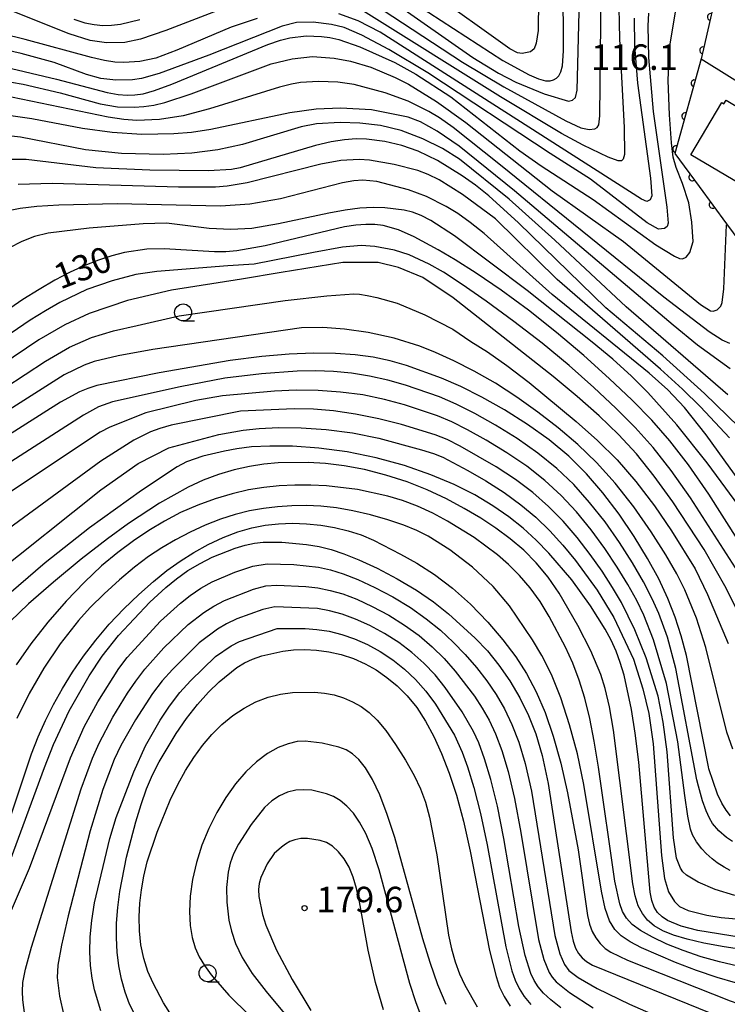
# Model space of a CAD drawing. Extents: x -10000 to -8000, y 97499 to 99000.
# Drawn here: x -8198 to -8094, y 97923 to 98068 of the extents above; entities that cross this region are included whole.
import ezdxf

# ---------------------------------------------------------------- set-up
doc = ezdxf.new("R2010")
doc.units = 0
for name, color, linetype in [('2101000', 3, 'Continuous'), ('3001000', 3, 'Continuous'), ('6110000', 4, 'Continuous'), ('6331000', 2, 'Continuous'), ('7101000', 4, 'Continuous'), ('7102000', 2, 'Continuous'), ('7312000', 4, 'Continuous')]:
    doc.layers.add(name, color=color, linetype=linetype)
doc.layers.get('0').off()
doc.styles.add('ROMANS', font='romans')

# ---------------------------------------------------------------- blocks, each defined once
blk = doc.blocks.new('633100')
at = {"layer": '6331000'}
blk.add_lwpolyline([(0, -0.5), (0.67, -0.5)], dxfattribs=at)
blk.add_circle((0, 0), 0.5, dxfattribs=at)
blk = doc.blocks.new('731200')
at = {"layer": '7312000'}
blk.add_circle((0, 0), 0.15, dxfattribs=at)
blk = doc.blocks.new('M07')
blk.add_arc((0, 0), 0.5, 180, 0)

msp = doc.modelspace()

# ---------------------------------------------------------------- linework, layer by layer
at = {"layer": '2101000', "flags": 128}
msp.add_lwpolyline([(-8094.89, 98073.88), (-8097.2, 98063.72), (-8097.53, 98062.24), (-8076.69, 98049.29)], dxfattribs=at)
at = {"layer": '3001000', "flags": 128}
msp.add_lwpolyline([(-8090.91, 98043.31), (-8099.06, 98048.14), (-8094.5, 98055.82), (-8094.18, 98055.64), (-8093.88, 98056.16), (-8088.21, 98052.79), (-8088.53, 98052.24), (-8086.48, 98051.02), (-8087.74, 98048.89), (-8086.85, 98048.36), (-8088.42, 98045.72), (-8089.2, 98046.18)], close=True, dxfattribs=at)
at = {"layer": '6110000', "flags": 128}
msp.add_lwpolyline([(-8087.69, 98105.62), (-8088.94, 98100.09), (-8089.76, 98096.48), (-8094.89, 98073.88), (-8097.2, 98063.72), (-8097.53, 98062.24), (-8101.41, 98048.32), (-8097.85, 98043.49), (-8093.8, 98038), (-8088.78, 98031.19), (-8085.14, 98026.25)], dxfattribs=at)
at = {"layer": '7101000', "flags": 128}
for points in [[(-8144.81, 98073.82), (-8126.67, 98062.02), (-8122.81, 98059.89), (-8121.42, 98059.3), (-8120.42, 98059.03), (-8119.73, 98059.01), (-8119.22, 98059.16), (-8118.82, 98059.41), (-8118.47, 98059.78), (-8118.17, 98060.33), (-8117.92, 98061.25), (-8117.76, 98063.43), (-8117.77, 98067.91), (-8118.39, 98084.19)], [(-8105.28, 98068.97), (-8105.38, 98067.12), (-8105.27, 98062.45), (-8104.6, 98054.52), (-8102.57, 98040.43), (-8102.36, 98038.1), (-8102.52, 98037.6), (-8102.94, 98037.28), (-8103.81, 98037.23), (-8105.48, 98038.13), (-8113.79, 98044.58), (-8119.71, 98048.33), (-8137.69, 98060.2), (-8143.43, 98063.61), (-8147.39, 98065.74), (-8149.99, 98066.85), (-8151.88, 98067.33), (-8154.57, 98067.66), (-8157, 98067.61), (-8159.13, 98067.07), (-8169.87, 98062.79), (-8177.19, 98060.09), (-8179.8, 98059.37), (-8181.09, 98059.19), (-8183.58, 98059.13), (-8185.79, 98059.38), (-8187.88, 98059.93), (-8192.64, 98061.7), (-8197.46, 98063.06), (-8207.21, 98065.27)], [(-8093.6, 98012.86), (-8108.56, 98025.76), (-8119.03, 98035.6), (-8125.76, 98041.64), (-8133.07, 98047.48), (-8135.55, 98049.07), (-8138.42, 98050.51), (-8141.61, 98051.7), (-8144.68, 98052.43), (-8147.72, 98052.78), (-8150.6, 98052.88), (-8154.07, 98052.68), (-8156.31, 98052.24), (-8164.93, 98049.68), (-8168.56, 98048.87), (-8172.4, 98048.39), (-8176.6, 98048.2), (-8182.74, 98048.33), (-8188.02, 98048.89), (-8197.59, 98050.73), (-8200.67, 98051.1)], [(-8085.59, 97981.19), (-8096.41, 97998.23), (-8099.41, 98002.53), (-8102.14, 98006.07), (-8104.8, 98009.11), (-8107.69, 98012.07), (-8111.04, 98015.26), (-8114.78, 98018.63), (-8118.79, 98022.02), (-8122.92, 98025.27), (-8126.94, 98028.22), (-8130.59, 98030.73), (-8133.68, 98032.69), (-8136.2, 98034.17), (-8139.73, 98036.07), (-8142.03, 98037.11), (-8144.28, 98037.73), (-8145.51, 98037.88), (-8146.83, 98037.91), (-8148.3, 98037.81), (-8149.96, 98037.55), (-8161.61, 98034.76), (-8165.76, 98034), (-8167.38, 98033.87), (-8169.07, 98033.85), (-8176.48, 98034.3), (-8179.03, 98034.28), (-8182.29, 98033.77), (-8184.17, 98033.29), (-8186.11, 98032.65), (-8188.13, 98031.84), (-8190.26, 98030.86), (-8192.51, 98029.7), (-8194.85, 98028.35), (-8197.23, 98026.84), (-8204.12, 98022.11)], [(-8093.2, 97950.94), (-8093.84, 97951.74), (-8094.48, 97952.79), (-8095.11, 97954.09), (-8096.39, 97957.83), (-8096.47, 97958.15), (-8099.68, 97974.49), (-8100.45, 97977.39), (-8101.34, 97980.16), (-8102.42, 97982.91), (-8103.76, 97985.76), (-8105.4, 97988.77), (-8107.38, 97992), (-8109.6, 97995.28), (-8111.97, 97998.41), (-8114.4, 98001.24), (-8116.99, 98003.8), (-8119.85, 98006.2), (-8123.05, 98008.5), (-8126.42, 98010.63), (-8129.75, 98012.51), (-8132.86, 98014.05), (-8135.72, 98015.31), (-8140.84, 98017.18), (-8143.25, 98017.86), (-8145.72, 98018.38), (-8148.37, 98018.74), (-8151.28, 98018.94), (-8154.49, 98018.97), (-8158.07, 98018.83), (-8162.12, 98018.49), (-8166.78, 98017.89), (-8177.18, 98016.1), (-8186.37, 98014.2), (-8187.7, 98013.78), (-8188.92, 98013.28), (-8191.71, 98011.78), (-8205.56, 98002.99)], [(-8165.76, 98004.9), (-8167.58, 98004.56), (-8170.76, 98003.81), (-8173.19, 98002.97), (-8174.55, 98002.24), (-8179.77, 97998.78), (-8187.43, 97993.29), (-8193.94, 97988.11), (-8200.38, 97982.59)], [(-8091.65, 97933.03), (-8098, 97934.04), (-8100.45, 97934.68), (-8102.47, 97935.54), (-8103.29, 97936.09), (-8103.94, 97936.73), (-8104.43, 97937.5), (-8104.78, 97938.45), (-8105.03, 97939.68), (-8106.7, 97958.84), (-8107.23, 97963.08), (-8107.79, 97966.55), (-8108.87, 97971.61), (-8109.42, 97973.47), (-8110.03, 97975.13), (-8110.76, 97976.74), (-8111.63, 97978.36), (-8113.79, 97981.83), (-8116.56, 97985.64), (-8119.91, 97989.57), (-8121.76, 97991.46), (-8123.71, 97993.23), (-8125.82, 97994.9), (-8128.17, 97996.52), (-8130.81, 97998.11), (-8133.83, 97999.64), (-8137.26, 98001.1), (-8141.13, 98002.43), (-8145.29, 98003.58), (-8149.56, 98004.46), (-8153.73, 98005.02), (-8157.6, 98005.28), (-8160.94, 98005.31), (-8163.61, 98005.17), (-8165.76, 98004.9)], [(-8199.45, 97943.39), (-8194.07, 97958.04), (-8192.72, 97961.42), (-8190.42, 97966.37), (-8187.49, 97971.51), (-8185.59, 97974.43), (-8183.18, 97977.47), (-8178.57, 97982.36), (-8176.2, 97984.53), (-8174.67, 97985.78), (-8172.98, 97986.99), (-8171.19, 97988.05), (-8169.38, 97988.95), (-8166.02, 97990.28), (-8164.54, 97990.73), (-8163.18, 97991.03), (-8161.91, 97991.18), (-8159.14, 97991.15), (-8155.56, 97990.82), (-8153.7, 97990.52), (-8151.92, 97990.1), (-8150.05, 97989.48), (-8147.85, 97988.58), (-8145.16, 97987.33), (-8142.23, 97985.8), (-8139.38, 97984.13), (-8136.86, 97982.39), (-8134.65, 97980.63), (-8130.75, 97977.05), (-8128.96, 97975.17), (-8127.26, 97973.09), (-8125.65, 97970.78), (-8124.19, 97968.28), (-8122.9, 97965.69), (-8121.82, 97963), (-8120.89, 97959.82)], [(-8180.75, 97921.69), (-8181.53, 97923.25), (-8182.19, 97925), (-8182.72, 97926.89), (-8183.12, 97928.85), (-8183.37, 97930.87), (-8183.48, 97932.96), (-8183.45, 97935.14), (-8183.28, 97937.42), (-8182.98, 97939.79), (-8181.98, 97944.83), (-8180.62, 97950.06), (-8179.86, 97952.59), (-8179.04, 97954.9), (-8178.17, 97956.95), (-8177.2, 97958.87), (-8174.7, 97963.01), (-8173.18, 97965.22), (-8171.57, 97967.31), (-8169.94, 97969.13), (-8168.37, 97970.64), (-8165.76, 97972.74), (-8164.65, 97973.43), (-8163.48, 97973.97), (-8162.12, 97974.45), (-8159.04, 97975.15), (-8157.44, 97975.34), (-8155.8, 97975.4), (-8154.09, 97975.31), (-8152.28, 97975.06), (-8150.44, 97974.64), (-8148.64, 97974.06), (-8146.93, 97973.3), (-8145.3, 97972.38), (-8143.73, 97971.29), (-8142.2, 97970.03), (-8140.72, 97968.56), (-8139.33, 97966.85), (-8138.04, 97964.87), (-8136.83, 97962.61), (-8135.68, 97960.07), (-8134.57, 97957.22), (-8133.49, 97953.96), (-8132.46, 97950.14), (-8131.48, 97945.73), (-8128.62, 97931.1), (-8127.68, 97927.28), (-8127.16, 97925.75), (-8126.5, 97924.33), (-8125.62, 97922.95)], [(-8120.89, 97959.82), (-8120, 97955.67), (-8116.65, 97933.87), (-8116.33, 97932.47), (-8115.98, 97931.45), (-8115.56, 97930.66), (-8115.04, 97930.03), (-8114.39, 97929.49), (-8113.49, 97928.96), (-8096.1, 97921.88)]]:
    msp.add_lwpolyline(points, dxfattribs=at)
at = {"layer": '7102000', "flags": 128}
for points in [[(-8142.81, 98070.64), (-8131.07, 98062.47), (-8127.34, 98060.16), (-8124.79, 98058.84), (-8120.62, 98057.09), (-8117.05, 98056.04), (-8116.44, 98056.16), (-8116, 98056.58), (-8115.77, 98057.67), (-8114.9, 98092.28)], [(-8145.85, 98070.43), (-8132.63, 98061.77), (-8126.56, 98058.13), (-8117.44, 98053.12), (-8115.2, 98052.11), (-8113.99, 98051.85), (-8113.15, 98051.96), (-8112.83, 98052.15), (-8112.59, 98052.57), (-8112.42, 98053.86), (-8112.18, 98076.52)], [(-8109.66, 98072.11), (-8109.55, 98065.19), (-8108.84, 98052.14), (-8108.82, 98048.19), (-8108.98, 98047.5), (-8109.24, 98047.27), (-8109.75, 98047.28), (-8111.22, 98047.8), (-8114.9, 98049.55), (-8118.06, 98051.28), (-8127.05, 98056.67), (-8147.17, 98069.27)], [(-8121.43, 98070.87), (-8121.5, 98066.42), (-8121.76, 98064.54), (-8122.1, 98063.73), (-8122.61, 98063.3), (-8123.82, 98063.05), (-8124.53, 98063.14), (-8125.65, 98063.71), (-8137.45, 98072.23)], [(-8200.83, 98061.29), (-8192.26, 98059.28), (-8184.86, 98057.33), (-8183.21, 98057.02), (-8181.9, 98056.91), (-8180.75, 98056.95), (-8179.53, 98057.13), (-8177.87, 98057.6), (-8175.33, 98058.54), (-8161.21, 98064.36), (-8159.36, 98064.99), (-8157.98, 98065.34), (-8155.6, 98065.63), (-8153.32, 98065.56), (-8152.1, 98065.39), (-8150.77, 98065.08), (-8147.72, 98064.01), (-8142.58, 98061.71), (-8139.47, 98060.02), (-8134.33, 98056.66), (-8124.19, 98048.71), (-8121.03, 98046.51), (-8113.43, 98041.55), (-8104.19, 98034.9), (-8101.46, 98033.22), (-8100.72, 98032.9), (-8100.29, 98032.84), (-8099.74, 98033.09), (-8099.22, 98033.77), (-8098.72, 98035.39), (-8098.92, 98038.25), (-8099.36, 98041.09), (-8100.29, 98043.9), (-8101.21, 98046.26), (-8101.65, 98047.78), (-8101.88, 98049.89), (-8102.21, 98054.02), (-8102.38, 98059.07), (-8102.17, 98063.89), (-8101.14, 98070.01)], [(-8167.3, 98069.86), (-8176.2, 98066.43), (-8179.93, 98065.13), (-8182.26, 98064.67), (-8184.92, 98064.59), (-8187.35, 98064.95), (-8190.4, 98065.94), (-8199.87, 98069.69)], [(-8162.8, 98068.2), (-8166.59, 98066.92), (-8174.6, 98063.55), (-8177.7, 98062.38), (-8180.05, 98061.88), (-8182.41, 98061.71), (-8183.73, 98061.78), (-8185.23, 98062), (-8187.15, 98062.43), (-8196.91, 98065.1), (-8203.49, 98066.72)], [(-8189.75, 98068.08), (-8188.14, 98067.57), (-8186.74, 98067.29), (-8185.45, 98067.17), (-8184.18, 98067.2), (-8182.88, 98067.35)], [(-8182.88, 98067.35), (-8180.04, 98068.04)], [(-8107.38, 98068.22), (-8107.35, 98064.15), (-8106.88, 98058.66), (-8104.99, 98044.73), (-8104.8, 98042.09), (-8105.02, 98041.53), (-8105.51, 98041.28), (-8106.28, 98041.6), (-8144.72, 98066.19), (-8147.94, 98067.84), (-8150.79, 98068.9)], [(-8202.35, 98059.43), (-8197.2, 98058.53), (-8191.72, 98057.24), (-8185.88, 98055.65), (-8183.34, 98055.2), (-8180.85, 98055.14), (-8179.45, 98055.24), (-8177.96, 98055.46), (-8176.38, 98055.83), (-8172.51, 98057.11), (-8160.71, 98061.5), (-8157.65, 98062.28), (-8154.67, 98062.6), (-8151.48, 98062.35), (-8149.08, 98061.89), (-8146.1, 98061.03), (-8142.53, 98059.53), (-8140.57, 98058.51), (-8136.45, 98055.97), (-8132.13, 98052.87), (-8119.45, 98042.86), (-8108.93, 98035.4), (-8097.63, 98026.15), (-8096.18, 98025.22), (-8095.79, 98025.13), (-8095.2, 98025.32), (-8094.65, 98025.89), (-8094.45, 98026.41), (-8094.2, 98028.42), (-8093.81, 98037.84)], [(-8093.33, 98020.39), (-8094.44, 98020.86), (-8096.37, 98022.1), (-8103, 98027.2), (-8127.03, 98046.63), (-8133.99, 98052.16), (-8136, 98053.57), (-8137.57, 98054.52), (-8140.61, 98056.04), (-8143.97, 98057.27), (-8148.54, 98058.48), (-8150.94, 98058.83), (-8153.77, 98058.9), (-8156.4, 98058.76), (-8157.75, 98058.53), (-8159.53, 98058.08), (-8169.81, 98054.92), (-8173.68, 98053.87), (-8177.14, 98053.33), (-8180.49, 98053.21), (-8182.38, 98053.34), (-8184.71, 98053.67), (-8198.92, 98056.64)], [(-8093.26, 98016.66), (-8098.07, 98020.17), (-8101.67, 98023.07), (-8124.95, 98042.82), (-8133.11, 98049.39), (-8136.32, 98051.62), (-8138.8, 98052.99), (-8140.6, 98053.67), (-8145.99, 98054.75), (-8150.55, 98055.01), (-8154.12, 98054.87), (-8158, 98054.3), (-8169.59, 98051.86), (-8172.46, 98051.44), (-8175.06, 98051.21), (-8179.75, 98051.13), (-8184.09, 98051.44), (-8188.46, 98052.03), (-8195.89, 98053.42), (-8200.74, 98054.12)], [(-8086.89, 98003.2), (-8097.05, 98013.02), (-8103.17, 98018.58), (-8111.54, 98025.64), (-8124.36, 98038.15), (-8128.75, 98042.11), (-8130.7, 98043.66), (-8132.66, 98045.06), (-8136.29, 98047.3), (-8139.12, 98048.68), (-8141.55, 98049.52), (-8144.01, 98050.1), (-8146.71, 98050.45), (-8148.24, 98050.48), (-8149.93, 98050.35), (-8151.89, 98050.04), (-8154.22, 98049.51), (-8165.29, 98046.21), (-8166.58, 98045.98), (-8169.95, 98045.79), (-8178.57, 98045.88), (-8186.48, 98046.23), (-8196.74, 98047.45), (-8199.42, 98047.45)], [(-8093.38, 98006.53), (-8097.61, 98011.06), (-8100.28, 98013.67), (-8103.51, 98016.63), (-8118.7, 98029.8), (-8127.74, 98038.72), (-8132.6, 98042.3), (-8136.05, 98044.48), (-8137.65, 98045.26), (-8139.2, 98045.85), (-8142.66, 98046.73), (-8146.27, 98047.33), (-8147.79, 98047.44), (-8150.48, 98047.3), (-8153.44, 98046.79), (-8164.27, 98044.04), (-8167.19, 98043.52), (-8168.89, 98043.39), (-8174.34, 98043.39), (-8192.92, 98043.9), (-8197.93, 98043.78)], [(-8084.08, 97989.26), (-8096.82, 98006.97), (-8099.99, 98010.97), (-8102.45, 98013.57), (-8105.2, 98016.04), (-8119.41, 98027.6), (-8129.42, 98036.58), (-8131.47, 98038.2), (-8133.32, 98039.49), (-8134.99, 98040.52), (-8137.88, 98042), (-8140.56, 98042.98), (-8145.21, 98044.2), (-8147.28, 98044.41), (-8148.57, 98044.31), (-8150.26, 98044), (-8159.35, 98041.68), (-8163.86, 98040.88), (-8168.2, 98040.6), (-8183.35, 98040.91), (-8191.95, 98040.74), (-8195.18, 98040.52), (-8197.62, 98040.23), (-8201.1, 98039.56)], [(-8090.65, 97994.65), (-8096.65, 98002.85), (-8101.11, 98008.42), (-8105.37, 98013.2), (-8107.79, 98015.6), (-8110.54, 98018.07), (-8113.56, 98020.61), (-8123.09, 98028.19), (-8133.79, 98036.23), (-8137.28, 98038.49), (-8138.67, 98039.2), (-8139.94, 98039.69), (-8141.19, 98040.01), (-8144.02, 98040.36), (-8145.73, 98040.4), (-8147.68, 98040.29), (-8149.88, 98040.01), (-8152.28, 98039.58), (-8159.67, 98037.98), (-8163.58, 98037.29), (-8166.66, 98037.14), (-8169.85, 98037.3), (-8176.11, 98038.08), (-8179.53, 98037.99), (-8187.47, 98037.36), (-8193.53, 98036.61), (-8195.51, 98036.13), (-8197.4, 98035.41), (-8199.31, 98034.39)], [(-8085.85, 97977.12), (-8099.08, 97997.68), (-8101.93, 98001.72), (-8104.6, 98005.11), (-8107.22, 98008.05), (-8110.06, 98010.9), (-8113.31, 98013.94), (-8116.95, 98017.14), (-8120.91, 98020.42), (-8125.07, 98023.65), (-8129.11, 98026.62), (-8132.65, 98029.09), (-8135.42, 98030.87), (-8137.51, 98032.08), (-8140.47, 98033.45), (-8142.63, 98034.12), (-8145.51, 98034.68), (-8147.5, 98034.78), (-8150.26, 98034.55), (-8154.52, 98033.77), (-8163.23, 98032.06), (-8167.08, 98031.81), (-8177.53, 98030.98), (-8180.63, 98030.52), (-8184.11, 98029.63), (-8187.8, 98028.31), (-8191.79, 98026.41), (-8193.92, 98025.21), (-8196.13, 98023.83), (-8202.71, 98019.36)], [(-8085.83, 97968.2), (-8093.87, 97984.41), (-8097.09, 97990.08), (-8101.71, 97997.09), (-8104.43, 98000.88), (-8107.05, 98004.14), (-8109.67, 98006.99), (-8112.51, 98009.73), (-8115.74, 98012.58), (-8119.29, 98015.52), (-8133.96, 98027.11), (-8138.43, 98030.08), (-8142.02, 98031.57), (-8145, 98032.31), (-8150.21, 98032.31), (-8159.26, 98030.82), (-8165.09, 98029.83), (-8175.39, 98028.22), (-8181.84, 98026.73), (-8187.46, 98024.78), (-8191.07, 98023.13), (-8194.9, 98020.91), (-8200.48, 98017.15)], [(-8199.88, 98013.85), (-8193.92, 98017.8), (-8190.36, 98019.85), (-8187.12, 98021.25), (-8183.92, 98022.23), (-8180.45, 98023.02), (-8174.23, 98024.47), (-8158.69, 98026.7), (-8152.57, 98027.39), (-8148.58, 98027.68), (-8147.74, 98027.63), (-8146.62, 98027.46), (-8145.21, 98027.16), (-8142.23, 98026.33), (-8138.14, 98024.6), (-8134.04, 98022.48), (-8131.4, 98020.68), (-8128.95, 98019.16), (-8126.1, 98017.18), (-8122.82, 98014.67), (-8115.91, 98008.91), (-8112.79, 98006.11), (-8109.9, 98003.26), (-8107.12, 98000.09), (-8104.39, 97996.5), (-8101.89, 97992.84), (-8098.44, 97987.23), (-8096.59, 97983.5), (-8093.57, 97976.29)], [(-8092.9, 97960.74), (-8093.76, 97963.21), (-8096.86, 97975.7), (-8098.23, 97980.01), (-8099.93, 97984.17), (-8101.11, 97986.51), (-8102.73, 97989.32), (-8104.88, 97992.71), (-8107.43, 97996.36), (-8110.15, 97999.87), (-8112.9, 98002.91), (-8115.67, 98005.55), (-8118.53, 98007.97), (-8121.52, 98010.29), (-8124.61, 98012.5), (-8127.75, 98014.54), (-8130.88, 98016.33), (-8133.87, 98017.86), (-8136.57, 98019.09), (-8138.88, 98020.01), (-8142.67, 98021.19), (-8146.48, 98022), (-8149.96, 98022.52), (-8153.13, 98022.73), (-8156.29, 98022.69), (-8178.1, 98019.53), (-8183.22, 98018.6), (-8186.77, 98017.72), (-8188.21, 98017.2), (-8191.15, 98015.78), (-8199.8, 98010.27)], [(-8092.94, 97947.15), (-8093.8, 97947.74), (-8094.92, 97948.71), (-8095.86, 97949.79), (-8096.33, 97950.57), (-8096.82, 97951.68), (-8097.34, 97953.11), (-8097.95, 97955.28), (-8098.19, 97956.2), (-8101.26, 97972.58), (-8102.5, 97977.2), (-8103.75, 97980.66), (-8104.74, 97982.85), (-8106.03, 97985.36), (-8107.63, 97988.15), (-8109.54, 97991.12), (-8111.66, 97994.14), (-8113.93, 97997.02), (-8116.27, 97999.63), (-8118.76, 98002.02), (-8121.52, 98004.26), (-8124.59, 98006.41), (-8127.77, 98008.4), (-8130.81, 98010.1), (-8133.52, 98011.45), (-8136, 98012.53), (-8140.98, 98014.27), (-8143.6, 98015.01), (-8146.26, 98015.61), (-8148.93, 98016.02), (-8151.58, 98016.26), (-8154.24, 98016.35), (-8156.89, 98016.32), (-8162.16, 98015.95), (-8167.54, 98015.27), (-8174.11, 98014.04), (-8184.07, 98011.8)], [(-8093.25, 97942.9), (-8094.13, 97943.37), (-8095.16, 97944.02), (-8095.91, 97944.62), (-8096.78, 97945.4), (-8097.42, 97946.07), (-8098.2, 97947.1), (-8098.81, 97948.15), (-8099.09, 97948.95), (-8099.47, 97950.86), (-8099.95, 97953.9), (-8100.97, 97961.83), (-8102.62, 97970.37), (-8104.53, 97976.81), (-8105.96, 97980.44), (-8107, 97982.58), (-8108.3, 97984.95), (-8109.86, 97987.52), (-8111.69, 97990.25), (-8113.72, 97993), (-8115.88, 97995.63), (-8118.13, 97998.03), (-8120.52, 98000.24), (-8123.18, 98002.33), (-8126.12, 98004.33), (-8129.12, 98006.16), (-8131.88, 98007.7), (-8134.19, 98008.85), (-8136.29, 98009.75), (-8141.13, 98011.37), (-8144.09, 98012.16), (-8147.25, 98012.82), (-8150.52, 98013.25), (-8153.8, 98013.48), (-8157.07, 98013.51), (-8160.23, 98013.38), (-8167.88, 98012.67), (-8171.82, 98012.03), (-8179.16, 98010.19), (-8184.45, 98008.1), (-8185.87, 98007.33), (-8199.2, 97998.49)], [(-8184.07, 98011.8), (-8186.1, 98011.08), (-8188.33, 98009.87), (-8200.95, 98001.77)], [(-8092.57, 97939.19), (-8095.5, 97940.11), (-8097.97, 97941.18), (-8099.67, 97942.2), (-8100.21, 97942.68), (-8100.59, 97943.21), (-8101.14, 97944.72), (-8101.58, 97947.69), (-8102.55, 97960.36), (-8103.12, 97964.72), (-8103.85, 97968.53), (-8105.61, 97974.14), (-8107.27, 97978.3), (-8109.26, 97982.3), (-8110.56, 97984.53), (-8112.09, 97986.89), (-8113.85, 97989.37), (-8115.78, 97991.86), (-8117.84, 97994.24), (-8119.99, 97996.43), (-8122.29, 97998.46), (-8124.84, 98000.39), (-8127.66, 98002.25), (-8132.94, 98005.29), (-8134.86, 98006.25), (-8136.61, 98006.97), (-8141.57, 98008.47), (-8144.91, 98009.3), (-8148.34, 98010.01), (-8151.55, 98010.48), (-8154.53, 98010.71), (-8157.37, 98010.78), (-8165.26, 98010.45), (-8175.43, 98008.36), (-8177.08, 98007.91), (-8178.49, 98007.41), (-8180.94, 98006.19), (-8185.77, 98003.08), (-8199.34, 97993.15)], [(-8202.02, 97985.95), (-8185.77, 97998.87), (-8180.27, 98002.76), (-8175.76, 98005.06), (-8168.44, 98007.03), (-8164.85, 98007.65), (-8162.48, 98007.91), (-8159.65, 98008.04), (-8156.33, 98008.01), (-8152.66, 98007.76), (-8148.79, 98007.25), (-8144.93, 98006.46), (-8138.66, 98004.77), (-8136.85, 98004.19), (-8135.52, 98003.65), (-8131.83, 98001.69), (-8129.2, 98000.17), (-8126.5, 97998.46), (-8124.06, 97996.68), (-8121.85, 97994.83), (-8119.8, 97992.85)], [(-8087.32, 97930.63), (-8094.15, 97931.64), (-8097.12, 97932.2), (-8099.58, 97932.77), (-8101.59, 97933.37), (-8103.19, 97934.01), (-8104.44, 97934.74), (-8105.42, 97935.57), (-8106.18, 97936.54), (-8106.77, 97937.71), (-8107.23, 97939.15), (-8107.58, 97940.92), (-8110.43, 97963.52), (-8111.01, 97966.95), (-8111.63, 97969.63), (-8112.28, 97971.72), (-8113.73, 97975.18), (-8115.65, 97978.94), (-8118.39, 97983.67), (-8120.01, 97986.02), (-8121.76, 97988.12), (-8123.62, 97989.98), (-8125.6, 97991.67), (-8127.69, 97993.23), (-8129.93, 97994.71), (-8132.35, 97996.14), (-8134.97, 97997.53), (-8137.78, 97998.85), (-8140.76, 98000.03), (-8143.88, 98001.04), (-8147.02, 98001.84), (-8150.02, 98002.41), (-8152.77, 98002.75), (-8155.28, 98002.9), (-8159.71, 98002.84), (-8161.79, 98002.65), (-8163.91, 98002.31), (-8166.15, 98001.8), (-8168.46, 98001.12), (-8170.74, 98000.27)], [(-8170.74, 98000.27), (-8172.93, 97999.27), (-8177.13, 97996.92), (-8181.72, 97993.94), (-8184.8, 97991.68), (-8188.65, 97988.66), (-8192.74, 97985.29), (-8196.39, 97982.09), (-8199.08, 97979.49)], [(-8092.15, 97928.79), (-8094.85, 97929.43), (-8097.55, 97930.21), (-8100.16, 97931.1), (-8102.58, 97932.07), (-8104.71, 97933.07), (-8106.43, 97934.04), (-8107.67, 97934.96), (-8108.51, 97935.87), (-8109.08, 97936.86), (-8109.51, 97938), (-8110.21, 97941.33), (-8112.64, 97958.1), (-8113.26, 97961.9), (-8113.92, 97965.26), (-8114.65, 97968.21), (-8115.47, 97970.88), (-8116.41, 97973.36), (-8117.46, 97975.71), (-8119.87, 97980.26), (-8121.22, 97982.43), (-8122.67, 97984.44), (-8124.22, 97986.25), (-8125.83, 97987.87), (-8127.48, 97989.32), (-8130.88, 97991.87), (-8134.81, 97994.28), (-8136.99, 97995.43), (-8139.21, 97996.45), (-8141.41, 97997.28), (-8143.6, 97997.94), (-8148.04, 97998.91), (-8152.61, 97999.47), (-8154.92, 97999.58), (-8157.24, 97999.58), (-8159.54, 97999.47), (-8161.8, 97999.23), (-8164.08, 97998.85), (-8166.46, 97998.3), (-8168.97, 97997.55), (-8171.53, 97996.61), (-8174.04, 97995.52), (-8176.42, 97994.28), (-8178.71, 97992.9), (-8180.97, 97991.37), (-8183.27, 97989.66)], [(-8092.49, 97926.34), (-8095.2, 97927.13), (-8098.23, 97928.18), (-8101.29, 97929.37), (-8106.28, 97931.51), (-8107.98, 97932.4), (-8109.27, 97933.26), (-8110.24, 97934.23), (-8110.99, 97935.5), (-8111.62, 97937.31), (-8112.2, 97939.85), (-8114.8, 97955.55), (-8115.73, 97960.04), (-8116.87, 97964.33), (-8118.17, 97968.26), (-8119.55, 97971.69), (-8120.95, 97974.52), (-8122.3, 97976.83), (-8125.68, 97981.79), (-8128.11, 97984.63), (-8131.15, 97987.49), (-8134.45, 97990.03), (-8137.64, 97992.04), (-8139.31, 97992.87), (-8141.24, 97993.66), (-8143.57, 97994.45), (-8146.14, 97995.18), (-8148.72, 97995.79), (-8151.14, 97996.21), (-8153.41, 97996.45), (-8155.58, 97996.55), (-8157.7, 97996.53), (-8159.78, 97996.39), (-8161.85, 97996.13), (-8163.92, 97995.76), (-8166.03, 97995.24), (-8168.19, 97994.55), (-8170.43, 97993.67), (-8172.66, 97992.64), (-8174.81, 97991.52), (-8176.81, 97990.35), (-8178.76, 97989.05), (-8180.8, 97987.49), (-8183.02, 97985.62), (-8185.26, 97983.57), (-8187.32, 97981.54), (-8189.04, 97979.66), (-8191.76, 97976.2), (-8194.14, 97972.66), (-8196.29, 97968.93), (-8198.11, 97965.23)], [(-8199.84, 97948.42), (-8195.94, 97960.06), (-8194.96, 97962.56), (-8193.91, 97964.95), (-8192.73, 97967.31), (-8191.41, 97969.66), (-8189.94, 97972.03), (-8188.31, 97974.41), (-8186.51, 97976.78), (-8184.53, 97979.12), (-8182.39, 97981.38), (-8180.19, 97983.49), (-8178.05, 97985.39), (-8176.05, 97987.01), (-8174.12, 97988.4), (-8172.12, 97989.66), (-8169.98, 97990.82), (-8167.77, 97991.85), (-8165.61, 97992.69), (-8163.57, 97993.29), (-8161.61, 97993.68), (-8159.65, 97993.89), (-8157.61, 97993.96), (-8155.53, 97993.89), (-8153.45, 97993.69), (-8151.4, 97993.34), (-8149.42, 97992.86), (-8147.52, 97992.24), (-8145.68, 97991.48), (-8141.71, 97989.43), (-8139.34, 97988.07), (-8136.75, 97986.43), (-8134.07, 97984.42), (-8131.42, 97982.03), (-8128.91, 97979.42), (-8126.67, 97976.8), (-8124.79, 97974.32), (-8123.19, 97971.85), (-8121.78, 97969.17), (-8120.48, 97966.11), (-8119.28, 97962.62)], [(-8119.8, 97992.85), (-8117.85, 97990.71), (-8116.01, 97988.49), (-8112.83, 97984.11), (-8110.37, 97980.07), (-8107.5, 97973.96), (-8106.12, 97969.62), (-8105.24, 97965.96), (-8104.59, 97961.52), (-8103.38, 97945.1), (-8102.94, 97941.71), (-8102.32, 97939.73), (-8101.46, 97938.31), (-8100.74, 97937.6), (-8099.46, 97937.02), (-8096.72, 97936.32), (-8094.6, 97935.98), (-8089.08, 97935.5)], [(-8183.27, 97989.66), (-8185.65, 97987.67), (-8188.18, 97985.31), (-8190.86, 97982.51), (-8193.54, 97979.42), (-8196.05, 97976.23), (-8198.22, 97973.12)], [(-8199.05, 97936.72), (-8196.25, 97943.21), (-8190.22, 97959.45), (-8188.22, 97963.99), (-8186.22, 97967.7), (-8183.11, 97972.59), (-8181.89, 97974.2), (-8177, 97979.54), (-8174.06, 97982.22), (-8172.66, 97983.32), (-8171.08, 97984.39), (-8169.39, 97985.33), (-8166.08, 97986.77), (-8163.45, 97987.64), (-8161.33, 97988.01), (-8157.38, 97987.9), (-8153.78, 97987.48), (-8151.99, 97987.09), (-8150.13, 97986.52), (-8148, 97985.67), (-8145.52, 97984.52), (-8142.85, 97983.12), (-8140.25, 97981.56), (-8137.93, 97979.92), (-8135.86, 97978.21), (-8133.98, 97976.45), (-8132.21, 97974.63), (-8130.56, 97972.75), (-8129.05, 97970.8), (-8127.68, 97968.78), (-8126.45, 97966.64), (-8125.34, 97964.34), (-8124.34, 97961.78), (-8123.4, 97958.64), (-8122.49, 97954.57), (-8119.05, 97933.31), (-8118.33, 97930.62), (-8117.64, 97929.07), (-8116.99, 97928.19), (-8115.61, 97927.16), (-8112.82, 97925.53), (-8108.09, 97923.24), (-8100.56, 97919.95)], [(-8196.92, 97921.63), (-8197.25, 97923.86), (-8197.3, 97925.07), (-8197.22, 97926.41), (-8196.84, 97928.38), (-8195.98, 97931.59), (-8188.65, 97954.9), (-8186.97, 97959.4), (-8186.02, 97961.6), (-8184.02, 97965.43), (-8181.83, 97968.97), (-8180.63, 97970.75), (-8179.31, 97972.48), (-8176.5, 97975.61), (-8172.95, 97979.06), (-8170.65, 97980.85), (-8169.18, 97981.78), (-8167.58, 97982.61), (-8163.32, 97984.27), (-8161.52, 97984.74), (-8159.88, 97984.86), (-8155.65, 97984.65), (-8153.86, 97984.44), (-8152.07, 97984.08), (-8150.21, 97983.55), (-8148.16, 97982.77), (-8145.87, 97981.72), (-8143.46, 97980.44), (-8141.12, 97978.99), (-8139, 97977.45), (-8137.08, 97975.8), (-8135.31, 97974.05), (-8133.67, 97972.2), (-8130.85, 97968.5), (-8129.71, 97966.77), (-8128.71, 97964.99), (-8127.78, 97962.99), (-8126.85, 97960.55), (-8125.92, 97957.46), (-8124.98, 97953.46), (-8124.06, 97948.49), (-8121.44, 97932.76), (-8120.66, 97929.78), (-8119.86, 97927.89), (-8119.42, 97927.18), (-8118.85, 97926.52), (-8116.89, 97924.93), (-8113.4, 97922.69)], [(-8118.17, 97922.7), (-8119.63, 97923.86), (-8120.71, 97924.86), (-8121.48, 97925.77), (-8122.07, 97926.7), (-8122.56, 97927.74), (-8123.41, 97930.4), (-8124.31, 97934.64), (-8126.53, 97947.57), (-8127.48, 97952.35), (-8128.44, 97956.28), (-8129.37, 97959.33), (-8130.22, 97961.64), (-8130.98, 97963.35), (-8132.64, 97966.21), (-8135.14, 97969.78), (-8136.65, 97971.65), (-8138.29, 97973.39), (-8140.07, 97974.97), (-8141.99, 97976.43), (-8144.08, 97977.75), (-8146.22, 97978.91), (-8148.32, 97979.87), (-8150.29, 97980.58), (-8152.14, 97981.08), (-8153.93, 97981.4), (-8160.17, 97981.66), (-8161.97, 97981.27), (-8165.77, 97979.89), (-8167.28, 97979.18), (-8168.64, 97978.39), (-8171.31, 97976.36), (-8175.25, 97972.46), (-8176.73, 97970.76), (-8178.15, 97968.9), (-8180.68, 97965.04), (-8182.85, 97961.25), (-8183.82, 97959.22), (-8185.49, 97954.78), (-8187.33, 97948.74), (-8190.55, 97936.24), (-8191.55, 97931.89), (-8192.08, 97928.97), (-8192.2, 97927.14), (-8191.85, 97924.38), (-8191.18, 97921.57)], [(-8185.78, 97922.23), (-8186.69, 97925.34), (-8187.03, 97927.06), (-8187.27, 97928.91), (-8187.38, 97930.92), (-8187.32, 97933.12), (-8187.09, 97935.53), (-8186.69, 97938.14), (-8184.46, 97947.6), (-8183.5, 97950.67), (-8180.93, 97957.39), (-8179.22, 97961.2), (-8177.04, 97965.01), (-8175.66, 97967.07), (-8174.15, 97969.04), (-8172.6, 97970.79), (-8168.9, 97974.36), (-8166.63, 97975.92), (-8165.38, 97976.58), (-8159.87, 97978.46), (-8155.73, 97978.49), (-8154.01, 97978.35), (-8152.21, 97978.07), (-8150.36, 97977.61), (-8148.48, 97976.96), (-8146.58, 97976.11), (-8144.69, 97975.07), (-8142.86, 97973.86), (-8141.13, 97972.5), (-8139.51, 97970.98), (-8137.99, 97969.25), (-8136.6, 97967.35), (-8133.77, 97962.77), (-8132.66, 97960.29), (-8131.88, 97958.11), (-8130.95, 97955.1), (-8129.97, 97951.25), (-8129.01, 97946.65), (-8126.23, 97931.65), (-8125.34, 97928.11), (-8124.86, 97926.74), (-8124.29, 97925.52), (-8123.55, 97924.36), (-8122.56, 97923.19)], [(-8175.26, 97921.41), (-8176.57, 97923.41), (-8178.09, 97926.3), (-8178.85, 97928.04), (-8179.47, 97929.92), (-8179.88, 97931.93), (-8180.08, 97933.99), (-8180.12, 97936.05), (-8180.03, 97938.07), (-8179.8, 97940.06), (-8179.44, 97942.07), (-8178.94, 97944.14), (-8177.51, 97948.54), (-8175.56, 97953.25), (-8174.46, 97955.52), (-8173.31, 97957.61), (-8172.1, 97959.52), (-8170.82, 97961.28), (-8169.44, 97962.89), (-8167.96, 97964.36), (-8166.38, 97965.66), (-8164.71, 97966.77), (-8162.97, 97967.69), (-8161.18, 97968.37), (-8159.37, 97968.82), (-8157.6, 97969.06), (-8154.35, 97969.12), (-8152.88, 97968.98), (-8151.47, 97968.7), (-8150.1, 97968.27), (-8148.77, 97967.69), (-8147.51, 97966.99), (-8146.33, 97966.13), (-8145.15, 97965.01), (-8143.87, 97963.47), (-8142.44, 97961.43), (-8141, 97959.13), (-8139.73, 97956.88), (-8138.76, 97954.88), (-8138.04, 97952.93), (-8137.45, 97950.73), (-8136.4, 97945.19), (-8134.67, 97933.37), (-8134.23, 97931.35), (-8133.69, 97929.45), (-8133.05, 97927.69), (-8132.28, 97926.03), (-8130.45, 97922.83)], [(-8119.28, 97962.62), (-8118.18, 97958.68), (-8117.18, 97954.33), (-8115.63, 97945.91), (-8114.23, 97936.26), (-8113.94, 97934.99), (-8113.55, 97933.93), (-8113.03, 97932.99), (-8112.39, 97932.15), (-8111.65, 97931.43), (-8110.8, 97930.85), (-8108.34, 97929.69), (-8093.25, 97923.74), (-8089.87, 97922.56)], [(-8135, 97923.19), (-8136.25, 97926.08), (-8137.38, 97929.33), (-8138.43, 97932.84), (-8142.56, 97947.73), (-8143.68, 97951.1), (-8144.78, 97954), (-8145.85, 97956.28), (-8146.87, 97957.98), (-8147.84, 97959.21), (-8148.77, 97960.05), (-8149.73, 97960.62), (-8150.78, 97961.03), (-8153.26, 97961.63), (-8155.73, 97961.91), (-8156.93, 97961.84), (-8158.24, 97961.53), (-8159.7, 97960.95), (-8161.28, 97960.07), (-8162.89, 97958.88), (-8164.46, 97957.39), (-8165.97, 97955.62), (-8167.4, 97953.61), (-8168.72, 97951.42), (-8169.91, 97949.07), (-8170.92, 97946.6), (-8171.72, 97944.07), (-8172.29, 97941.55), (-8172.63, 97939.12), (-8172.73, 97936.85), (-8172.63, 97934.8), (-8172.34, 97933.02), (-8171.9, 97931.52), (-8171.3, 97930.2), (-8170.52, 97928.91), (-8169.55, 97927.56), (-8166.96, 97924.55), (-8160.94, 97918.64)], [(-8138.57, 97921.23), (-8139.43, 97923.44), (-8140.35, 97926.25), (-8144.86, 97942.99), (-8145.89, 97946.12), (-8146.83, 97948.35), (-8147.73, 97950), (-8148.65, 97951.31), (-8149.6, 97952.36), (-8150.57, 97953.16), (-8151.56, 97953.75), (-8152.59, 97954.17), (-8154.77, 97954.68), (-8155.93, 97954.77), (-8157.11, 97954.69), (-8158.32, 97954.4), (-8159.51, 97953.88), (-8160.64, 97953.13), (-8161.69, 97952.14), (-8163.66, 97949.64), (-8165.54, 97946.76), (-8166.27, 97945.32), (-8166.77, 97943.94), (-8167.06, 97942.65), (-8167.29, 97940.38), (-8167.26, 97938.23), (-8166.94, 97935.58), (-8166.56, 97933.98), (-8165.96, 97932.16), (-8164.99, 97930.09), (-8163.51, 97927.73), (-8161.45, 97925.09), (-8156.64, 97919.27)], [(-8144.22, 97922.4), (-8145.39, 97926.41), (-8146.46, 97931.15), (-8147.76, 97938.29), (-8148.2, 97940.24), (-8148.69, 97941.92), (-8149.29, 97943.37), (-8150.02, 97944.62), (-8150.85, 97945.65), (-8151.72, 97946.44), (-8152.61, 97946.98), (-8153.51, 97947.32), (-8155.41, 97947.59), (-8156.36, 97947.57), (-8157.23, 97947.41), (-8157.99, 97947.13), (-8158.64, 97946.75), (-8159.22, 97946.33)], [(-8159.22, 97946.33), (-8160.27, 97945.4), (-8161.33, 97943.86), (-8162.23, 97941.87), (-8162.48, 97940.96), (-8162.58, 97940.07), (-8162.54, 97939.06), (-8162.03, 97936.42), (-8161.52, 97934.82), (-8159.95, 97931.15), (-8157.66, 97926.83), (-8154.89, 97922.31)]]:
    msp.add_lwpolyline(points, dxfattribs=at)

# ---------------------------------------------------------------- block references
at = {"layer": '6110000'}
for p, rotation in [((-8096.13, 98068.41), 257.1908591502362), ((-8097.25, 98063.51), 257.4302081922904), ((-8098.53, 98058.66), 254.4249518886322), ((-8099.88, 98053.82), 254.4249518886322), ((-8101.22, 98048.99), 254.4249518886322), ((-8098.84, 98044.83), 306.3924438685206), ((-8095.86, 98040.79), 306.4163785198612)]:
    msp.add_blockref('M07', p, dxfattribs=dict(at, rotation=rotation))
at = {"layer": '6331000', "xscale": 2.5, "yscale": 2.5, "zscale": 2.5}
for p in [(-8173.67, 98024.96), (-8170.07, 97927.77)]:
    msp.add_blockref('633100', p, dxfattribs=at)
at = {"layer": '7312000', "xscale": 2.5, "yscale": 2.5, "zscale": 2.5}
msp.add_blockref('731200', (-8155.82, 97937.35, 179.6), dxfattribs=at)

# ---------------------------------------------------------------- texts
at = {"layer": '7101000', "style": 'ROMANS'}
msp.add_text('130', height=3.75, rotation=21, dxfattribs=at).set_placement((-8191.75, 98028.29, 0.25))
at = {"layer": '7312000', "style": 'ROMANS'}
for s, p in [('116.1', (-8113.72, 98060.63)), ('179.6', (-8154.1, 97936.74))]:
    msp.add_text(s, height=3.75, dxfattribs=at).set_placement(p)

doc.saveas('drawing.dxf')
